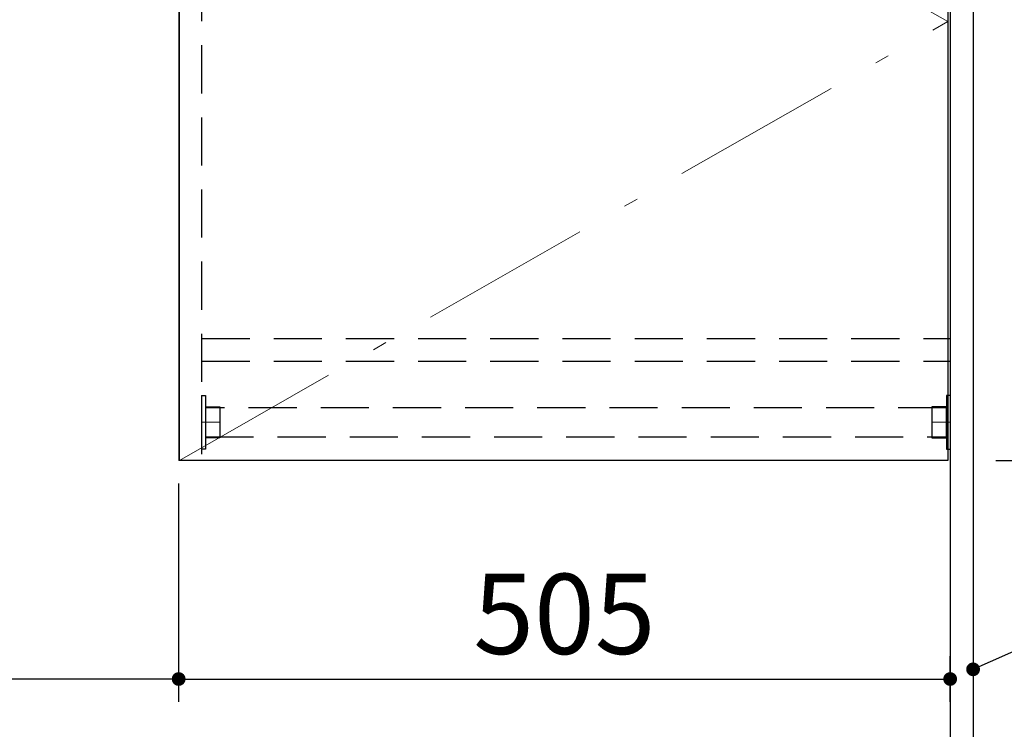
# Model space of a CAD drawing. Units: millimetres. Extents: x 210 to 6060, y -206 to 4222.
# Drawn here: x 2294 to 2939, y 1833 to 2298 of the extents above; entities that cross this region are included whole.
import ezdxf

# ---------------------------------------------------------------- set-up
doc = ezdxf.new("R2010")
doc.units = ezdxf.units.MM
doc.header["$LTSCALE"] = 3.75
doc.linetypes.add('DASHDOT', pattern=[50.5, 30, -9, 2.5, -9])
doc.linetypes.add('HIDDEN', pattern=[12.6, 8.4, -4.2])
doc.layers.get('0').update_dxf_attribs({"lineweight": 9})
for name, color, linetype, lineweight in [('ソケット', 96, 'Continuous', 9), ('パイプ', 16, 'Continuous', 9), ('メイン', 7, 'Continuous', 9), ('熱源、換気扇', 214, 'Continuous', 9), ('設備類', 134, 'Continuous', 9)]:
    doc.layers.add(name, color=color, linetype=linetype, lineweight=lineweight)
doc.styles.get("Standard").update_dxf_attribs({"font": 'txt', "bigfont": 'bigfont'})
doc.styles.add('ＭＳ ゴシック', font='txt')
doc.dimstyles.get("Standard").update_dxf_attribs({"dimtxt": 0.18, "dimasz": 0.18, "dimexe": 0.18, "dimexo": 0.0625, "dimgap": 0.09, "dimtad": 0, "dimtih": 1, "dimtoh": 1, "dimdec": 4, "dimzin": 0, "dimdsep": 46, "dimtxsty": 'Standard', "dimcen": 0.09, "dimadec": 0, "dimazin": 0, "dimtfac": 1, "dimtdec": 4, "dimtofl": 0, "dimtmove": 0, "dimatfit": 3, "dimfxl": 1, "dimtolj": 1, "dimtzin": 0, "dimarcsym": 0})

# ---------------------------------------------------------------- blocks, each defined once
blk = doc.blocks.new('_DOT')
at = {"color": 0}
blk.add_line((-0.5, 0), (-1, 0), dxfattribs=at)
at = {"color": 0, "const_width": 0.5}
blk.add_lwpolyline([(-0.25, 0, 1), (0.25, 0, 1)], format="xyb", close=True, dxfattribs=at)
blk = doc.blocks.new('Dim35')
at = {"layer": '設備類', "color": 134, "linetype": 'Continuous', "lineweight": 30}
for p, q in [((2933.16, 2677.5), (3153.16, 2677.5)), ((3138.16, 2677.5), (3138.16, 1627.5)), ((2918.16, 1627.5), (3153.16, 1627.5))]:
    blk.add_line(p, q, dxfattribs=at)
at = {"layer": '設備類', "color": 134, "linetype": 'Continuous', "lineweight": 30, "xscale": 9, "yscale": 9, "zscale": 9}
for p, rotation in [((3138.16, 2677.5), 89.99999999999939), ((3138.16, 1627.5), 269.9999999999993)]:
    blk.add_blockref('_DOT', p, dxfattribs=dict(at, rotation=rotation))
at = {"layer": '設備類', "color": 134, "linetype": 'Continuous', "lineweight": 9, "insert": (3138.16, 2152.5), "char_height": 52.5, "width": 887.5, "attachment_point": 8, "rotation": 90, "style": 'ＭＳ ゴシック'}
blk.add_mtext('1050', dxfattribs=at)
blk = doc.blocks.new('Dim47')
at = {"layer": 'メイン', "color": 7, "linetype": 'Continuous', "lineweight": 30}
for p, q in [((2918.16, 2659.5), (3033.16, 2659.5)), ((3018.16, 2009.5), (3018.16, 2659.5)), ((2933.16, 2009.5), (3033.16, 2009.5))]:
    blk.add_line(p, q, dxfattribs=at)
at = {"layer": 'メイン', "color": 7, "linetype": 'Continuous', "lineweight": 30, "xscale": 9, "yscale": 9, "zscale": 9}
for p, rotation in [((3018.16, 2659.5), 89.99999999999939), ((3018.16, 2009.5), 269.9999999999996)]:
    blk.add_blockref('_DOT', p, dxfattribs=dict(at, rotation=rotation))
at = {"layer": 'メイン', "color": 7, "linetype": 'Continuous', "lineweight": 9, "insert": (3018.16, 2334.5), "char_height": 52.5, "width": 662.5, "attachment_point": 8, "rotation": 90, "style": 'ＭＳ ゴシック'}
blk.add_mtext('650', dxfattribs=at)
blk = doc.blocks.new('Dim48')
at = {"layer": 'メイン', "color": 7, "linetype": 'Continuous', "lineweight": 30}
for p, q in [((2933.16, 2009.5), (3033.16, 2009.5)), ((3018.16, 1627.5), (3018.16, 2009.5)), ((2918.16, 1627.5), (3033.16, 1627.5))]:
    blk.add_line(p, q, dxfattribs=at)
at = {"layer": 'メイン', "color": 7, "linetype": 'Continuous', "lineweight": 30, "xscale": 9, "yscale": 9, "zscale": 9}
for p, rotation in [((3018.16, 2009.5), 89.99999999999939), ((3018.16, 1627.5), 269.9999999999996)]:
    blk.add_blockref('_DOT', p, dxfattribs=dict(at, rotation=rotation))
at = {"layer": 'メイン', "color": 7, "linetype": 'Continuous', "lineweight": 9, "insert": (3018.16, 1832.5), "char_height": 52.5, "width": 675, "attachment_point": 8, "rotation": 90, "style": 'ＭＳ ゴシック'}
blk.add_mtext('382', dxfattribs=at)
blk = doc.blocks.new('Dim50')
at = {"layer": 'メイン', "color": 7, "linetype": 'Continuous', "lineweight": 30}
for p, q in [((2398.16, 1994.5), (2398.16, 1851.36)), ((2903.16, 1851.52), (2903.16, 1881.36)), ((2398.16, 1866.36), (2903.16, 1866.36))]:
    blk.add_line(p, q, dxfattribs=at)
at = {"layer": 'メイン', "color": 7, "linetype": 'Continuous', "lineweight": 30, "xscale": 9, "yscale": 9, "zscale": 9}
for p, rotation in [((2398.16, 1866.36), 179.9999999999998), ((2903.16, 1866.36), 359.9999999999997)]:
    blk.add_blockref('_DOT', p, dxfattribs=dict(at, rotation=rotation))
at = {"layer": 'メイン', "color": 7, "linetype": 'Continuous', "lineweight": 9, "insert": (2650.66, 1866.36), "char_height": 52.5, "width": 675, "attachment_point": 8, "style": 'ＭＳ ゴシック'}
blk.add_mtext('505', dxfattribs=at)
blk = doc.blocks.new('*G80')
at = {"layer": 'ソケット', "color": 96, "linetype": 'Continuous', "lineweight": 30}
for p, q in [((2903.16, 2052), (2900.66, 2052)), ((2900.66, 2052), (2900.66, 2017)), ((2903.16, 2052), (2903.16, 2017)), ((2900.66, 2044.75), (2891.16, 2044.75)), ((2891.16, 2044.75), (2891.16, 2024.25)), ((2891.16, 2024.25), (2900.66, 2024.25)), ((2900.66, 2017), (2903.16, 2017))]:
    blk.add_line(p, q, dxfattribs=at)
at = {"layer": 'ソケット', "color": 96, "linetype": 'HIDDEN', "lineweight": 30}
for p, q in [((2891.16, 2044.25), (2900.66, 2044.25)), ((2891.16, 2024.75), (2900.66, 2024.75))]:
    blk.add_line(p, q, dxfattribs=at)
at = {"layer": 'ソケット', "color": 96, "linetype": 'DASHDOT', "lineweight": 9}
blk.add_line((2903.16, 2034.5), (2891.16, 2034.5), dxfattribs=at)
blk = doc.blocks.new('*G81')
at = {"layer": 'ソケット', "color": 96, "linetype": 'Continuous', "lineweight": 30}
for p, q in [((2413.16, 2052), (2415.66, 2052)), ((2413.16, 2052), (2413.16, 2017)), ((2415.66, 2052), (2415.66, 2017)), ((2415.66, 2044.75), (2425.16, 2044.75)), ((2425.16, 2044.75), (2425.16, 2024.25)), ((2425.16, 2024.25), (2415.66, 2024.25)), ((2415.66, 2017), (2413.16, 2017))]:
    blk.add_line(p, q, dxfattribs=at)
at = {"layer": 'ソケット', "color": 96, "linetype": 'HIDDEN', "lineweight": 30}
for p, q in [((2425.16, 2044.25), (2415.66, 2044.25)), ((2425.16, 2024.75), (2415.66, 2024.75))]:
    blk.add_line(p, q, dxfattribs=at)
at = {"layer": 'ソケット', "color": 96, "linetype": 'DASHDOT', "lineweight": 9}
blk.add_line((2413.16, 2034.5), (2425.16, 2034.5), dxfattribs=at)
blk = doc.blocks.new('*G82')
at = {"layer": 'パイプ', "color": 16, "linetype": 'HIDDEN', "lineweight": 30}
for p, q in [((2900.66, 2044), (2415.66, 2044)), ((2415.66, 2044), (2415.66, 2025)), ((2900.66, 2025), (2900.66, 2044)), ((2415.66, 2025), (2900.66, 2025))]:
    blk.add_line(p, q, dxfattribs=at)
blk = doc.blocks.new('Dim65')
at = {"layer": '熱源、換気扇', "color": 214, "linetype": 'Continuous', "lineweight": 30}
for p, q in [((2398.16, 1994.5), (2398.16, 1851.36)), ((1909.16, 1650.45), (1909.16, 1881.36)), ((2398.16, 1866.36), (1909.16, 1866.36))]:
    blk.add_line(p, q, dxfattribs=at)
at = {"layer": '熱源、換気扇', "color": 214, "linetype": 'Continuous', "lineweight": 30, "xscale": 9, "yscale": 9, "zscale": 9}
for p, rotation in [((1909.16, 1866.36), 179.9999999999998), ((2398.16, 1866.36), 359.9999999999997)]:
    blk.add_blockref('_DOT', p, dxfattribs=dict(at, rotation=rotation))
at = {"layer": '熱源、換気扇', "color": 214, "linetype": 'Continuous', "lineweight": 9, "insert": (2153.66, 1866.36), "char_height": 60, "width": 757.1429, "attachment_point": 8, "style": 'ＭＳ ゴシック'}
blk.add_mtext('489', dxfattribs=at)

msp = doc.modelspace()

# ---------------------------------------------------------------- linework, layer by layer
at = {"layer": 'メイン', "color": 7, "linetype": 'Continuous', "lineweight": 30}
for p, q in [((2903.164, 2678.5), (2903.164, 777.5)), ((2918.164, 2677.5), (2918.164, 777.5)), ((2398.164, 2589.5), (2398.164, 2009.5)), ((2398.664, 2009.5), (2398.664, 2584.5)), ((2901.664, 2584.5), (2901.664, 2009.5)), ((2901.664, 2009.5), (2398.664, 2009.5))]:
    msp.add_line(p, q, dxfattribs=at)
at = {"layer": 'メイン', "color": 7, "linetype": 'HIDDEN', "lineweight": 30}
for p, q in [((2413.164, 2659.5), (2413.164, 2009.5)), ((2413.164, 2089.5), (2903.164, 2089.5)), ((2413.164, 2074.5), (2903.164, 2074.5)), ((2413.164, 2009.5), (2398.164, 2009.5))]:
    msp.add_line(p, q, dxfattribs=at)
at = {"layer": 'メイン', "color": 7, "linetype": 'DASHDOT', "lineweight": 9}
for p, q in [((2901.664, 2297), (2398.664, 2584.5)), ((2398.664, 2009.5), (2901.664, 2297))]:
    msp.add_line(p, q, dxfattribs=at)
at = {"layer": 'メイン', "color": 7, "linetype": 'Continuous', "lineweight": 30}
msp.add_lwpolyline([(2918.164, 1872.707), (3200.733, 1997.852)], dxfattribs=at)

# ---------------------------------------------------------------- block references
for name in ['*G81', '*G80', '*G82']:
    msp.add_blockref(name, (0, 0))
at = {"layer": 'メイン', "color": 7, "linetype": 'Continuous', "lineweight": 30, "xscale": 9, "yscale": 9, "zscale": 9, "rotation": 203.8875989858967}
msp.add_blockref('_DOT', (2918.164, 1872.707), dxfattribs=at)

# ---------------------------------------------------------------- dimensions: what is measured, and where the dimension line sits
at = {"layer": 'メイン', "color": 7, "linetype": 'Continuous', "lineweight": 30}
for base, p1, p2, picture, middle in [((3018.164, 2659.5), (2918.164, 2009.5), (2903.164, 2659.5), 'Dim47', (3018.164, 2334.5)), ((3018.164, 2009.5), (2903.164, 1627.5), (2918.164, 2009.5), 'Dim48', (3018.164, 1832.5))]:
    dim = msp.add_linear_dim(base=base, p1=p1, p2=p2, angle=90, dimstyle='Standard', override={"dimscale": 1, "dimtxt": 52.5, "dimasz": 9, "dimexe": 15, "dimexo": 15, "dimgap": 0, "dimtad": 1, "dimtih": 0, "dimtoh": 0, "dimdec": 2, "dimzin": 8, "dimtxsty": 'ＭＳ ゴシック', "dimblk1": 'DOT', "dimblk2": 'DOT', "dimsah": 1, "dimse1": 0, "dimse2": 0, "dimtix": 0, "dimtofl": 1, "dimtmove": 1, "dimatfit": 2, "dimtzin": 8}, dxfattribs=at)
    dim.commit()
    dim.dimension.update_dxf_attribs({"geometry": picture, "text_midpoint": middle, "dimtype": 160})
dim = msp.add_linear_dim(base=(2903.164, 1866.36), p1=(2398.164, 2009.5), p2=(2903.164, 1836.519), dimstyle='Standard', override={"dimscale": 1, "dimtxt": 52.5, "dimasz": 9, "dimexe": 15, "dimexo": 15, "dimgap": 0, "dimtad": 1, "dimtih": 0, "dimtoh": 0, "dimdec": 2, "dimzin": 8, "dimtxsty": 'ＭＳ ゴシック', "dimblk1": 'DOT', "dimblk2": 'DOT', "dimsah": 1, "dimse1": 0, "dimse2": 0, "dimtix": 0, "dimtofl": 1, "dimtmove": 1, "dimatfit": 2, "dimtzin": 8}, dxfattribs=at)
dim.commit()
dim.dimension.update_dxf_attribs({"geometry": 'Dim50', "text_midpoint": (2650.664, 1866.36), "dimtype": 160, "text_rotation": 360})
at = {"layer": '熱源、換気扇', "color": 214, "linetype": 'Continuous', "lineweight": 30}
dim = msp.add_linear_dim(base=(1909.164, 1866.36), p1=(2398.164, 2009.5), p2=(1909.164, 1635.448), angle=180, dimstyle='Standard', override={"dimscale": 1, "dimtxt": 60, "dimasz": 9, "dimexe": 15, "dimexo": 15, "dimgap": 0, "dimtad": 1, "dimtih": 0, "dimtoh": 0, "dimdec": 2, "dimzin": 8, "dimtxsty": 'ＭＳ ゴシック', "dimblk1": 'DOT', "dimblk2": 'DOT', "dimsah": 1, "dimse1": 0, "dimse2": 0, "dimtix": 0, "dimtofl": 1, "dimtmove": 1, "dimatfit": 2, "dimtzin": 8}, dxfattribs=at)
dim.commit()
dim.dimension.update_dxf_attribs({"geometry": 'Dim65', "text_midpoint": (2153.664, 1866.36), "dimtype": 160, "text_rotation": 360})
at = {"layer": '設備類', "color": 134, "linetype": 'Continuous', "lineweight": 30}
dim = msp.add_linear_dim(base=(3138.164, 1627.5), p1=(2918.164, 2677.5), p2=(2903.164, 1627.5), angle=270, dimstyle='Standard', override={"dimscale": 1, "dimtxt": 52.5, "dimasz": 9, "dimexe": 15, "dimexo": 15, "dimgap": 0, "dimtad": 1, "dimtih": 0, "dimtoh": 0, "dimdec": 2, "dimzin": 8, "dimtxsty": 'ＭＳ ゴシック', "dimblk1": 'DOT', "dimblk2": 'DOT', "dimsah": 1, "dimse1": 0, "dimse2": 0, "dimtix": 0, "dimtofl": 1, "dimtmove": 1, "dimatfit": 2, "dimtzin": 8}, dxfattribs=at)
dim.commit()
dim.dimension.update_dxf_attribs({"geometry": 'Dim35', "text_midpoint": (3138.164, 2152.5), "dimtype": 160, "text_rotation": 90})

doc.saveas('drawing.dxf')
